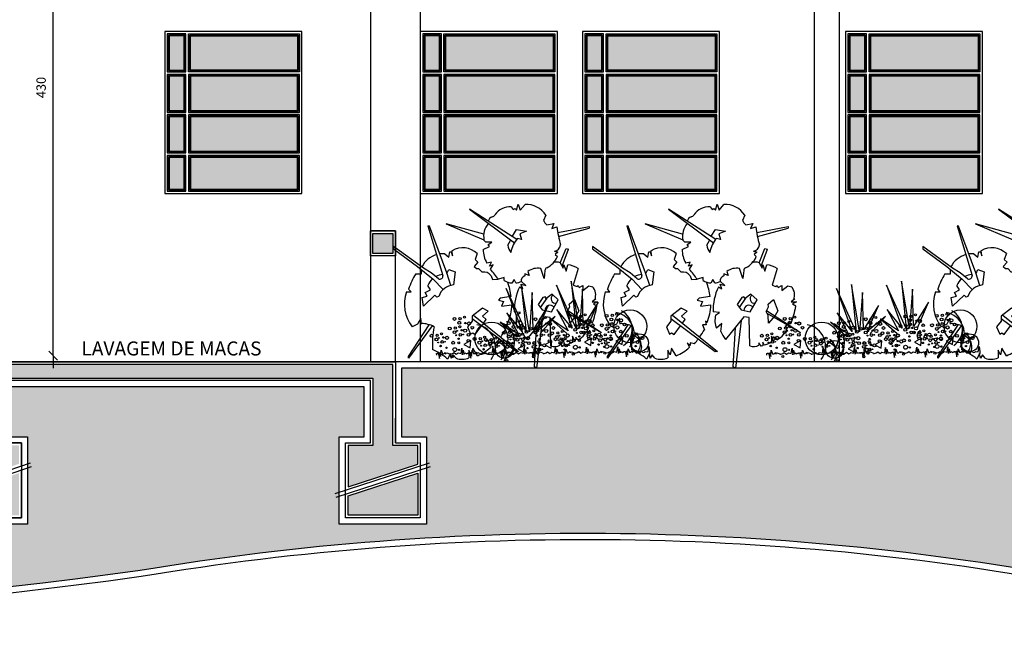
# Model space of a CAD drawing. Units: millimetres. Extents: x 84249 to 122965, y 11010 to 17685.
# Drawn here: x 94388 to 95178, y 12666 to 13162 of the extents above; entities that cross this region are included whole.
import ezdxf

# ---------------------------------------------------------------- set-up
doc = ezdxf.new("R2010")
doc.units = ezdxf.units.MM
doc.header["$LTSCALE"] = 10
for name, color, linetype in [('APCOZ-I', 251, 'Continuous'), ('ARVORE', 13, 'Continuous'), ('COTA', 13, 'Continuous'), ('DIV', 3, 'Continuous'), ('EQUIP', 7, 'Continuous'), ('ESPEC', 2, 'Continuous'), ('HACH', 251, 'Continuous'), ('Hachura_Viga', 250, 'Continuous'), ('LINVISTA', 13, 'Continuous'), ('MOBIL', 7, 'Continuous'), ('MOBIL_I', 13, 'Continuous'), ('PAREDE', 6, 'Continuous'), ('VEGETAÇÃO', 123, 'Continuous')]:
    doc.layers.add(name, color=color, linetype=linetype)
doc.styles.add('REGUA60', font='ARIALN.TTF')
doc.styles.get("Standard").update_dxf_attribs({"font": 'ARIALN.TTF'})
doc.dimstyles.new('ISO-25', dxfattribs={"dimtxt": 2.5, "dimasz": 2.5, "dimexe": 1.25, "dimexo": 0.625, "dimtad": 1, "dimtxsty": 'Standard', "dimcen": 2.5, "dimadec": 0, "dimazin": 0, "dimtfac": 1, "dimtmove": 0, "dimatfit": 3, "dimfxl": 1, "dimarcsym": 0})

# ---------------------------------------------------------------- blocks, each defined once
blk = doc.blocks.new('ap15')
for p, q in [((4.9056, 4.6904), (4.916, 4.6766)), ((4.9351, 4.6727), (4.9427, 4.7046)), ((4.9427, 4.7046), (4.9542, 4.6727)), ((4.9542, 4.6727), (4.98, 4.7026)), ((4.9359, 4.5165), (4.6828, 4.6778)), ((4.6828, 4.6778), (4.9232, 4.498)), ((4.916, 4.6766), (4.9262, 4.6817)), ((4.9262, 4.6817), (4.9351, 4.6727)), ((5.0915, 4.6454), (5.0791, 4.618)), ((4.4682, 4.5873), (4.4608, 4.5891)), ((4.4608, 4.5891), (4.5406, 4.3241)), ((4.561, 4.3371), (4.4682, 4.5873)), ((4.759, 4.5448), (4.5584, 4.5985)), ((4.5584, 4.5985), (4.7601, 4.5134)), ((5.0969, 4.5948), (5.1338, 4.6014)), ((5.1338, 4.6014), (5.1224, 4.5747)), ((5.1224, 4.5747), (5.1504, 4.5836)), ((5.1549, 4.5534), (5.3225, 4.5849)), ((5.3225, 4.5849), (5.3225, 4.5755)), ((4.9122, 4.534), (4.9351, 4.5696)), ((4.9351, 4.5696), (4.9873, 4.5607)), ((4.9873, 4.5607), (4.9517, 4.5467)), ((4.9517, 4.5467), (4.9618, 4.5149)), ((5.1591, 4.5316), (5.3225, 4.5755)), ((4.4367, 4.363), (4.2772, 4.478)), ((4.2772, 4.478), (4.2772, 4.465)), ((4.7566, 4.4625), (4.7899, 4.4779)), ((4.7707, 4.5021), (4.7603, 4.5126)), ((4.8026, 4.5021), (4.7707, 4.5021)), ((4.7835, 4.4894), (4.8026, 4.5021)), ((4.7899, 4.4779), (4.7835, 4.4894)), ((4.8877, 4.4846), (4.902, 4.5098)), ((4.9618, 4.5149), (4.9402, 4.5217)), ((4.2772, 4.465), (4.4052, 4.3705)), ((4.5509, 4.4396), (4.5721, 4.4205)), ((4.5721, 4.4205), (4.5777, 4.4502)), ((4.5777, 4.4502), (4.5851, 4.4502)), ((4.5851, 4.4502), (4.5925, 4.4279)), ((4.5925, 4.4279), (4.5897, 4.456)), ((4.7242, 4.4409), (4.713, 4.4094)), ((5.1371, 4.4541), (5.1555, 4.4474)), ((5.1555, 4.4474), (5.1415, 4.4346)), ((5.1415, 4.4346), (5.153, 4.4245)), ((5.168, 4.3905), (5.1993, 4.4671)), ((5.1787, 4.3727), (5.2124, 4.4639)), ((5.1993, 4.4671), (5.2124, 4.4639)), ((4.7279, 4.3946), (4.7075, 4.3705)), ((4.713, 4.4094), (4.7279, 4.3946)), ((4.8, 4.3939), (4.7758, 4.3888)), ((4.7899, 4.3735), (4.8, 4.3939)), ((4.809, 4.3799), (4.7899, 4.3735)), ((4.7953, 4.3562), (4.809, 4.3799)), ((5.168, 4.3905), (5.1846, 4.3628)), ((5.1846, 4.3628), (5.1879, 4.3807)), ((5.1879, 4.3807), (5.1993, 4.3465)), ((5.1993, 4.3465), (5.209, 4.3804)), ((4.3952, 4.3315), (4.4256, 4.3315)), ((4.4052, 4.3705), (4.4886, 4.3037)), ((4.4256, 4.3315), (4.4256, 4.3542)), ((4.4775, 4.3371), (4.4367, 4.363)), ((4.5165, 4.3056), (4.4775, 4.3371)), ((4.5832, 4.2705), (4.561, 4.3371)), ((4.5621, 4.3339), (4.5721, 4.3556)), ((4.5721, 4.3556), (4.6055, 4.3427)), ((4.6055, 4.3427), (4.5967, 4.2727)), ((4.7075, 4.3705), (4.7205, 4.3612)), ((4.7205, 4.3612), (4.7316, 4.3612)), ((4.7316, 4.3612), (4.7505, 4.3406)), ((4.7984, 4.3223), (4.8058, 4.3019)), ((5.0026, 4.3239), (4.9784, 4.3328)), ((4.9784, 4.3328), (4.9784, 4.3208)), ((4.9947, 4.3449), (5.0026, 4.3239)), ((5.0816, 4.3073), (5.0637, 4.361)), ((5.0866, 4.3494), (5.0816, 4.3073)), ((5.2646, 4.3612), (5.2369, 4.2715)), ((4.4738, 4.2463), (4.4601, 4.2706)), ((4.4886, 4.3037), (4.5413, 4.2476)), ((4.8058, 4.3019), (4.8363, 4.3039)), ((4.8688, 4.3124), (4.8371, 4.3029)), ((4.8688, 4.2959), (4.8688, 4.3124)), ((4.9211, 4.301), (4.9096, 4.2831)), ((4.9306, 4.2835), (4.9211, 4.301)), ((4.9677, 4.252), (4.9595, 4.2764)), ((4.9595, 4.2764), (4.984, 4.2699)), ((4.984, 4.2699), (4.9608, 4.2916)), ((5.2369, 4.2715), (5.2581, 4.265)), ((5.2581, 4.265), (5.2646, 4.2699)), ((5.2646, 4.2699), (5.2695, 4.2585)), ((5.2695, 4.2585), (5.2891, 4.2699)), ((5.2891, 4.2699), (5.2891, 4.2422)), ((5.2891, 4.2422), (5.3217, 4.2683)), ((5.3217, 4.2683), (5.3429, 4.2634)), ((4.3452, 4.2352), (4.37, 4.2352)), ((4.37, 4.2352), (4.3572, 4.2507)), ((4.4293, 4.2055), (4.4571, 4.2129)), ((4.4979, 4.2185), (4.4367, 4.1592)), ((4.446, 4.2315), (4.4738, 4.2463)), ((4.4571, 4.2129), (4.446, 4.2315)), ((4.509, 4.2074), (4.4979, 4.2185)), ((4.9505, 4.2618), (4.9677, 4.252)), ((5.1243, 4.2226), (5.0933, 4.1998)), ((5.1569, 4.1933), (5.1243, 4.2226)), ((4.4367, 4.1592), (4.4293, 4.2055)), ((4.5179, 4.2118), (4.509, 4.2074)), ((4.8466, 4.2018), (4.8373, 4.1907)), ((4.8373, 4.1907), (4.8651, 4.1851)), ((4.906, 4.2105), (4.8466, 4.2018)), ((4.8651, 4.1851), (4.854, 4.1592)), ((4.854, 4.1592), (4.9099, 4.1656)), ((5.0754, 4.2063), (5.0509, 4.1688)), ((5.0509, 4.1688), (5.0721, 4.1395)), ((5.0626, 4.1527), (5.0974, 4.2028)), ((5.0868, 4.2096), (5.0754, 4.2063)), ((5.0933, 4.1998), (5.0868, 4.2096)), ((5.1207, 4.1291), (5.1569, 4.1933)), ((5.2165, 4.17), (5.245, 4.1949)), ((5.2189, 4.1558), (5.2165, 4.17)), ((5.245, 4.1949), (5.2682, 4.134)), ((5.3592, 4.1982), (5.3396, 4.1819)), ((5.3396, 4.1819), (5.3674, 4.1819)), ((5.3674, 4.1819), (5.3461, 4.1721)), ((5.3461, 4.1721), (5.3641, 4.1607)), ((4.7515, 4.1485), (4.6964, 4.1054)), ((4.7048, 4.112), (4.9449, 3.9164)), ((4.7835, 4.1332), (4.7515, 4.1485)), ((4.752, 4.1054), (4.7835, 4.1332)), ((4.9563, 4.1248), (4.9221, 4.1287)), ((4.9352, 4.1108), (4.9563, 4.1248)), ((5.0721, 4.1395), (5.1207, 4.1291)), ((5.2059, 4.1313), (5.2189, 4.1558)), ((5.2156, 4.1101), (5.2059, 4.1313)), ((5.2082, 4.1357), (5.3894, 4.0187)), ((5.21, 4.1224), (5.3894, 4.0187)), ((5.2189, 4.0678), (5.2156, 4.1101)), ((5.2539, 4.1086), (5.2189, 4.0678)), ((5.2682, 4.134), (5.2539, 4.1086)), ((4.357, 3.8905), (4.4667, 4.0603)), ((4.4052, 4.0628), (4.3762, 4.0495)), ((4.4219, 4.0943), (4.4052, 4.0628)), ((4.4256, 4.0628), (4.4219, 4.0943)), ((4.6964, 4.0795), (4.6722, 4.048)), ((4.6964, 4.1054), (4.6964, 4.0795)), ((4.9337, 3.9146), (4.6964, 4.0915)), ((4.7724, 4.0888), (4.752, 4.1054)), ((4.7579, 4.0688), (4.7724, 4.0888)), ((4.8855, 4.0591), (4.8651, 4.0591)), ((4.8651, 4.0591), (4.875, 4.0333)), ((4.8892, 4.0721), (4.8818, 4.0795)), ((4.8818, 4.0795), (4.8855, 4.0591)), ((4.9677, 4.0661), (4.9397, 4.0413)), ((4.9631, 4.0247), (4.9677, 4.0661)), ((5.0868, 4.102), (4.9885, 3.9819)), ((5.0712, 4.083), (5.0411, 3.8281)), ((5.1145, 4.0987), (5.0868, 4.102)), ((5.1177, 3.9471), (5.1145, 4.0987)), ((5.3184, 4.058), (5.307, 4.0514)), ((5.3249, 4.0629), (5.3168, 4.0656)), ((5.3175, 4.0603), (5.3184, 4.058)), ((5.3282, 4.0694), (5.3249, 4.0629)), ((5.3396, 4.0678), (5.3282, 4.0694)), ((4.4823, 4.0546), (4.357, 3.8812)), ((4.6722, 4.048), (4.6889, 4.0091)), ((4.6889, 4.0091), (4.7001, 4.0165)), ((4.7001, 4.0165), (4.713, 4.0072)), ((4.713, 4.0072), (4.747, 4.0538)), ((5.0297, 3.8346), (5.041, 4.0461)), ((5.307, 4.0514), (5.321, 4.0474)), ((4.7984, 3.9498), (4.7835, 3.9627)), ((4.7835, 3.9627), (4.7947, 3.9388)), ((4.822, 3.9585), (4.7984, 3.9627)), ((4.7984, 3.9627), (4.7984, 3.9498)), ((5.1781, 3.9455), (5.1667, 3.9634)), ((5.1667, 3.9634), (5.1667, 3.9504)), ((5.1944, 3.952), (5.1879, 3.9667)), ((5.1879, 3.9667), (5.1879, 3.9471)), ((5.245, 3.9748), (5.2336, 3.9993)), ((5.2336, 3.9993), (5.2336, 3.9683)), ((5.2515, 3.9813), (5.245, 3.9748)), ((5.2618, 3.98), (5.2515, 3.9928)), ((5.2515, 3.9928), (5.2515, 3.9813)), ((4.5814, 3.9071), (4.566, 3.8764)), ((4.5851, 3.8812), (4.5814, 3.9071)), ((4.5962, 3.8997), (4.5851, 3.8812)), ((4.6108, 3.881), (4.5962, 3.8997)), ((4.6926, 3.8997), (4.6797, 3.9238)), ((4.6797, 3.9238), (4.6797, 3.883)), ((4.7001, 3.9349), (4.6926, 3.8997)), ((4.7251, 3.8945), (4.7001, 3.9349)), ((4.9449, 3.9164), (4.9337, 3.9146)), ((5.1879, 3.9471), (5.1781, 3.9455)), ((4.357, 3.8812), (4.357, 3.8905)), ((5.0411, 3.8281), (5.0297, 3.8346))]:
    blk.add_line(p, q)
for centre, radius, start, end in [((4.9, 4.5935), 0.0971, 86.7136, 146.3506), ((4.9873, 4.5795), 0.1233, 32.2917, 93.3671), ((4.8129, 4.6078), 0.0301, 106.9258, 168.5826), ((4.7976, 4.6616), 0.0258, 284.6119, 326.3506), ((4.8637, 4.5331), 0.1054, 139.0835, 191.2059), ((4.8129, 4.6078), 0.0301, 189.6755, 192.1351), ((5.1243, 4.6345), 0.0482, 199.9887, 235.2951), ((5.8234, 4.6687), 0.6784, 187.2012, 195.5283), ((4.9681, 4.4968), 0.0813, 188.6675, 218.1214), ((5.06, 4.418), 0.1585, 139.1101, 169.5857), ((5.1337, 4.4902), 0.0362, 275.2683, 355.0529), ((4.5422, 4.3119), 0.128, 105.8588, 153.2746), ((4.5422, 4.3119), 0.128, 86.113, 98.4438), ((4.6469, 4.3589), 0.1126, 46.6795, 120.5255), ((4.8957, 4.4595), 0.1392, 178.764, 210.5219), ((5.0468, 4.4688), 0.115, 295.1101, 337.3425), ((5.1496, 4.3564), 0.0387, 61.6039, 118.6502), ((5.1939, 4.2468), 0.1345, 58.2711, 83.5241), ((4.7407, 4.1199), 0.4052, 148.5081, 161.1595), ((4.5461, 4.2354), 0.0929, 94.1381, 118.2734), ((4.524, 4.3207), 0.0169, 243.3346, 11.7658), ((4.7603, 4.2947), 0.0469, 35.9177, 102.1508), ((4.2315, 3.8712), 0.7437, 35.483, 40.7063), ((4.9849, 4.2959), 0.0257, 104.6296, 190.8734), ((5.0485, 4.2709), 0.0914, 80.4258, 125.9924), ((5.1023, 4.3503), 0.0158, 115.1101, 183.2457), ((4.5461, 4.2354), 0.0929, 130.5032, 157.7508), ((4.6052, 4.1804), 0.0927, 95.2228, 160.1847), ((4.913, 4.3656), 0.0825, 237.6561, 267.6576), ((4.539, 4.1613), 0.3703, 7.641, 19.8755), ((4.9215, 4.3779), 0.0948, 275.5475, 294.4933), ((4.5303, 4.1706), 0.1961, 160.7836, 218.1828), ((5.2006, 4.1387), 0.2787, 153.8018, 182.0496), ((5.143, 4.1986), 0.0236, 125.8739, 279.136), ((5.2919, 4.2193), 0.0661, 336.8392, 43.784), ((4.6157, 4.1816), 0.2947, 338.175, 356.8888), ((5.1129, 4.138), 0.0262, 35.403, 183.8459), ((5.0431, 4.0829), 0.1115, 165.4852, 201.9055), ((4.8325, 4.2526), 0.5397, 339.9722, 350.0186), ((4.4248, 3.9215), 0.1451, 61.9642, 89.6679), ((5.0429, 3.9525), 0.5584, 170.0012, 182.5516), ((4.4671, 4.2664), 0.4699, 324.5448, 330.2574), ((5.1299, 4.0947), 0.1809, 202.7702, 218.577), ((5.2153, 4.0806), 0.1109, 294.7971, 342.5818), ((4.4671, 4.2664), 0.4699, 319.0495, 322.9086), ((5.1389, 3.999), 0.056, 247.797, 299.7874), ((5.1667, 4.0738), 0.1249, 282.8321, 302.3806), ((4.3402, 3.6096), 0.3495, 49.7654, 65.5283), ((4.6507, 4.0885), 0.2077, 290.985, 313.8892), ((4.6426, 3.9719), 0.0963, 250.7112, 292.6583)]:
    blk.add_arc(centre, radius, start, end)
blk = doc.blocks.new('arbusto_pl3')
at = {"linetype": 'Continuous', "xscale": 1.5, "yscale": 1.5, "zscale": 1.5}
blk.add_blockref('ap15', (-7.3448, -6.4538), dxfattribs=at)
blk = doc.blocks.new('FOLH')
at = {"layer": 'ARVORE'}
for centre, radius in [((9.7, 83.1), 2.84), ((8.6, 64.1), 0.898), ((10.7, 71), 2.84), ((14.8, 58.9), 2.62), ((16.3, 69), 0.898), ((17.8, 75.3), 2.29), ((23.2, 63.1), 1.42), ((25.9, 70.6), 2.01), ((27.4, 57.3), 3.17), ((44.9, 66.1), 2.84), ((53, 58.2), 2.29), ((65.5, 71.8), 2.84), ((66.4, 59.7), 2.84), ((73.5, 64), 2.29), ((81.6, 59.3), 2.01), ((6.5, 55.9), 1.42), ((12, 44.7), 1.27), ((19.1, 54.9), 0.635), ((28.4, 41.7), 2.84), ((41.7, 38.9), 1.42), ((43.8, 47.1), 0.898), ((45.9, 54), 2.84), ((50, 41.8), 2.62), ((51.5, 51.9), 0.898), ((58.4, 46), 1.42), ((61.1, 53.6), 2.01), ((62.7, 40.2), 3.17), ((74, 50.1), 1.42), ((78.3, 44.3), 3.17), ((7.6, 23.9), 2.01), ((20.5, 29.9), 3.86), ((26, 23.4), 1.27), ((35.8, 33.3), 1.9), ((52, 22.1), 2.54), ((54.3, 37.9), 0.635), ((61.1, 29.5), 2.69), ((76.7, 33.6), 2.69), ((63.1, 15), 2.84), ((64.1, 2.9), 2.84), ((69.7, 0.8), 0.898), ((71.2, 7.1), 2.29), ((79.3, 2.5), 2.01), ((59.9, -12.2), 1.42), ((62, -4), 0.898), ((68.2, -9.3), 2.62), ((72.5, -13.2), 0.635), ((76.6, -5.1), 1.42), ((80.9, -10.9), 3.17)]:
    blk.add_circle(centre, radius, dxfattribs=at)
at = {"layer": 'LINVISTA'}
blk.add_lwpolyline([(55.3, 18.5), (40.2, 23.6), (43.9, 9.7)], close=True, dxfattribs=at)
blk = doc.blocks.new('vegetacao')
for p, q in [((-125.9, 115.8), (-118.1, 39.8)), ((-112.8, 40.1), (-125.9, 115.8)), ((-230, 103.8), (-204.7, 35.2)), ((-198.4, 34.4), (-230, 103.8)), ((-206.2, 110.4), (-198.4, 34.4)), ((-193, 34.7), (-206.2, 110.4)), ((-188.3, 97.8), (-193, 34.7)), ((-186.9, 37.7), (-188.3, 97.8)), ((-149.7, 109.2), (-124.5, 40.6)), ((-118.1, 39.8), (-149.7, 109.2)), ((-108, 103.2), (-112.8, 40.1)), ((-106.7, 43.1), (-108, 103.2)), ((-82.4, 82.4), (-106.7, 43.1)), ((-100.3, 41), (-82.4, 82.4)), ((-229.2, 64.9), (-210.7, 31)), ((-204.7, 35.2), (-229.2, 64.9)), ((-162.7, 76.9), (-186.9, 37.7)), ((-180.5, 35.6), (-162.7, 76.9)), ((-148.9, 70.3), (-130.5, 36.4)), ((-124.5, 40.6), (-148.9, 70.3)), ((-239.6, 50.1), (-213.2, 26.3)), ((-210.7, 31), (-239.6, 50.1)), ((-151.6, 58.9), (-180.5, 35.6)), ((-175.8, 32.1), (-151.6, 58.9)), ((-159.3, 55.5), (-132.9, 31.7)), ((-130.5, 36.4), (-159.3, 55.5)), ((-100.8, 30), (-95.5, 37.5)), ((-0.2, 3), (0, 0)), ((-342.4, 0), (-342.2, -3))]:
    blk.add_line(p, q)
for points in [[(-342.4, 0), (-341.2, -0.6), (-341.2, 0.4), (-341.2, 0.4), (-339.2, 0.4), (-337.1, -8.2), (-336.7, 1.4), (-335.6, -5.2), (-334.7, 5), (-332.6, -0.6), (-330, -0.5), (-329, 0.5), (-328, 1.5), (-327.5, -1), (-326.5, 0.5), (-325.5, 1), (-320.9, -0.9), (-320.9, -1.4), (-319.4, -1.4), (-316.3, -0.4), (-313.8, 1.2), (-310.2, -1.3), (-308.2, -0.3), (-307.2, 0.7), (-302.6, -0.2), (-301.2, 8.4), (-300.1, -2.2), (-299.1, 5.4), (-297.5, -1.2), (-296.5, 0.9), (-293.5, -0.6), (-292.5, 0.4)], [(-292.5, 0.4), (-291.2, -0.2), (-291.2, 0.8), (-291.2, 0.8), (-289.2, 0.8), (-287.1, -7.8), (-286.7, 1.9), (-285.6, -4.7), (-284.7, 5.4), (-282.6, -0.1), (-280, -0.1), (-279, 0.9), (-278, 1.9), (-277.5, -0.6), (-276.5, 0.9), (-275.5, 1.5), (-270.9, -0.5), (-270.9, -1), (-269.4, -1), (-266.3, 0), (-263.8, 1.6), (-260.2, -0.9), (-258.2, 0.1), (-257.2, 1.2), (-252.6, 0.2), (-251.2, 8.8), (-250.1, -1.8), (-249.1, 5.8), (-247.5, -0.8), (-246.5, 1.3), (-243.5, -0.2), (-242.5, 0.8)], [(-242.5, 0.8), (-241.2, 0.2), (-241.2, 1.2), (-241.2, 1.2), (-239.2, 1.2), (-237.1, -7.4), (-236.7, 2.3), (-235.6, -4.3), (-234.7, 5.9), (-232.6, 0.3), (-230, 0.3), (-229, 1.3), (-228, 2.4), (-227.5, -0.2), (-226.5, 1.4), (-225.5, 1.9), (-220.9, -0.1), (-220.9, -0.6), (-219.4, -0.6), (-216.3, 0.5), (-213.8, 2), (-210.2, -0.5), (-208.2, 0.6), (-207.2, 1.6), (-202.6, 0.6), (-201.2, 9.3), (-200.1, -1.4), (-199.1, 6.2), (-197.5, -0.3), (-196.5, 1.7), (-193.5, 0.2), (-192.5, 1.3)], [(-192.5, 1.3), (-191.2, 0.6), (-191.2, 1.6), (-191.2, 1.6), (-189.2, 1.6), (-187.1, -7), (-186.7, 2.7), (-185.6, -3.9), (-184.7, 6.3), (-182.6, 0.7), (-180, 0.7), (-179, 1.8), (-178, 2.8), (-177.5, 0.2), (-176.5, 1.8), (-175.5, 2.3), (-170.9, 0.3), (-170.9, -0.2), (-169.4, -0.2), (-166.3, 0.9), (-163.8, 2.4), (-160.2, -0.1), (-158.2, 1), (-157.2, 2), (-152.6, 1), (-151.2, 9.7), (-150.1, -1), (-149.1, 6.7), (-147.5, 0.1), (-146.5, 2.1), (-143.5, 0.6), (-142.5, 1.7)], [(-142.5, 1.7), (-141.2, 1), (-141.2, 2), (-141.2, 2), (-139.2, 2.1), (-137.1, -6.5), (-136.7, 3.1), (-135.6, -3.5), (-134.7, 6.7), (-132.6, 1.1), (-130, 1.1), (-129, 2.2), (-128, 3.2), (-127.5, 0.7), (-126.5, 2.2), (-125.5, 2.7), (-120.9, 0.7), (-120.9, 0.2), (-119.4, 0.2), (-116.3, 1.3), (-113.8, 2.9), (-110.2, 0.3), (-108.2, 1.4), (-107.2, 2.4), (-102.6, 1.4), (-101.2, 10.1), (-100.1, -0.6), (-99.1, 7.1), (-97.5, 0.5), (-96.6, 2.5), (-93.5, 1), (-92.5, 2.1)], [(-92.5, 2.1), (-91.2, 1.4), (-91.2, 2.5), (-91.2, 2.5), (-89.2, 2.5), (-87.1, -6.1), (-86.7, 3.5), (-85.6, -3.1), (-84.7, 7.1), (-82.6, 1.5), (-80.1, 1.6), (-79, 2.6), (-78, 3.6), (-77.5, 1.1), (-76.5, 2.6), (-75.5, 3.1), (-70.9, 1.2), (-70.9, 0.7), (-69.4, 0.7), (-66.3, 1.7), (-63.8, 3.3), (-60.2, 0.8), (-58.2, 1.8), (-57.2, 2.8), (-52.6, 1.9), (-51.2, 10.5), (-50.1, -0.1), (-49.1, 7.5), (-47.5, 0.9), (-46.6, 3), (-43.5, 1.5), (-42.5, 2.5)], [(-42.5, 2.5), (-41.2, 1.9), (-41.2, 2.9), (-41.2, 2.9), (-39.2, 2.9), (-37.1, -5.7), (-36.7, 3.9), (-35.6, -2.6), (-34.7, 7.5), (-32.6, 2), (-30.1, 2), (-29, 3), (-28, 4), (-27.5, 1.5), (-26.5, 3), (-25.5, 3.6), (-20.9, 1.6), (-20.9, 1.1), (-19.4, 1.1), (-16.3, 2.1), (-13.8, 3.7), (-10.2, 1.2), (-8.2, 2.2), (-7.2, 3.3), (-2.6, 2.3), (-1.2, 10.9), (-0.2, 3)]]:
    blk.add_lwpolyline(points)
for centre, radius in [((-31.1, 43.4), 26.4), ((-253.9, 23.9), 26.4), ((-233.1, 6.4), 14.2), ((-16.2, 17), 14.2)]:
    blk.add_circle(centre, radius)
for centre, radius, start, end in [((-60.1, 30.8), 35.3, 323.5244, 80.5445), ((-61.1, 39.4), 33.1, 305.7654, 60.7231), ((-282.9, 11.2), 35.3, 323.5244, 80.5445), ((-250.1, 18.5), 33.1, 305.7654, 60.7231), ((-35, 16), 20.4, 309.8654, 56.723), ((-248.7, -0.4), 19, 323.5244, 80.5445), ((-251.9, 5.4), 20.4, 309.8654, 56.723), ((-31.8, 10.1), 19, 323.5244, 80.5445)]:
    blk.add_arc(centre, radius, start, end)
at = {"xscale": 0.80000000000042, "yscale": 0.80000000000042, "zscale": 0.80000000000042, "rotation": 47.55932006253799}
for p in [(-306.1, -22.2), (-219.1, -29), (-176.1, -22.7), (-112.5, -18.4), (-62, -17.1)]:
    blk.add_blockref('FOLH', p, dxfattribs=at)
blk = doc.blocks.new('COTATR')
at = {"color": 6}
blk.add_line((-71, -71), (71, 71), dxfattribs=at)
at = {"color": 0, "linetype": 'ByBlock'}
blk.add_line((0, 0), (200, 0), dxfattribs=at)
blk = doc.blocks.new('*D202')
at = {"layer": 'COTA', "color": 0, "lineweight": -2, "transparency": 16777216}
for p, q in [((94383.36, 13322.96), (94425.08, 13322.96)), ((94415.08, 12893.01), (94415.08, 13322.91))]:
    blk.add_line(p, q, dxfattribs=at)
at = {"layer": 'Defpoints', "color": 0, "transparency": 16777216}
for p in [(94368.36, 13322.96), (94415.08, 13322.96), (94410.08, 12892.96)]:
    blk.add_point(p, dxfattribs=at)
at = {"layer": 'COTA', "color": 0, "lineweight": -2, "transparency": 16777216, "xscale": 0.05, "yscale": 0.05, "zscale": 0.05}
for p, rotation in [((94415.08, 13322.96), 90), ((94415.08, 12892.96), 270)]:
    blk.add_blockref('COTATR', p, dxfattribs=dict(at, rotation=rotation))
at = {"layer": 'COTA', "color": 2, "transparency": 16777216, "insert": (94406.35, 13107.96), "char_height": 7.5, "attachment_point": 5, "rotation": 90, "style": 'REGUA60'}
blk.add_mtext('430', dxfattribs=at)

msp = doc.modelspace()

# ---------------------------------------------------------------- hatches: boundary and pattern name
at = {"layer": 'APCOZ-I', "linetype": 'Continuous'}
h = msp.add_hatch(color=256, dxfattribs=at)
h.paths.add_polyline_path([(94707.591, 12798.723), (94707.591, 12764.964), (94651.591, 12764.964), (94651.591, 12780.47)])
h.paths.add_polyline_path([(94367.591, 12885.964), (94349.591, 12885.964), (93286.591, 12885.964), (93286.591, 12820.964), (93302.591, 12820.964), (93302.591, 12874.964), (93752.591, 12874.964), (93767.591, 12874.964), (93848.192, 12874.964), (93848.192, 12820.964), (93865.399, 12820.964), (93865.399, 12874.964), (94049.591, 12874.964), (94064.591, 12874.964), (94353.591, 12874.964), (94353.591, 12820.964), (94367.591, 12820.964), (94367.591, 12874.964), (94671.591, 12874.964), (94671.591, 12820.964), (94651.591, 12820.964), (94651.591, 12787.833), (94707.591, 12806.085), (94707.591, 12820.964), (94687.591, 12820.964), (94687.591, 12824.964), (94687.591, 12885.964)])
h.paths.add_polyline_path([(94387.591, 12820.964), (94333.591, 12820.964), (94333.591, 12788.376), (94387.591, 12806.158)], flags=17)
h.paths.add_polyline_path([(94387.591, 12798.814), (94333.591, 12781.032), (94333.591, 12764.964), (94387.591, 12764.964)])
h.paths.add_polyline_path([(93885.399, 12820.964), (93831.399, 12820.964), (93831.399, 12788.376), (93885.399, 12806.158)], flags=17)
h.paths.add_polyline_path([(93885.399, 12798.814), (93831.399, 12781.032), (93831.399, 12764.964), (93885.399, 12764.964)])
h.paths.add_polyline_path([(93322.591, 12820.964), (93268.591, 12820.964), (93268.591, 12788.376), (93322.591, 12806.158)])
h.paths.add_polyline_path([(93322.591, 12798.814), (93268.591, 12781.032), (93268.591, 12764.964), (93322.591, 12764.964)])
at = {"layer": 'APCOZ-I'}
h = msp.add_hatch(dxfattribs=at)
h.set_pattern_fill('SOLO1', color=256, scale=50, style=0)
h.set_pattern_definition([(45, (94663.59, 20499.777), (3e-15, 30), [21.2132, -21.2132]), (45, (94668.59, 20494.777), (3e-15, 30), [21.2132, -21.2132]), (45, (94673.59, 20489.777), (3e-15, 30), [21.2132, -21.2132]), (315, (94678.59, 20489.777), (30, -8e-15), [21.2132, -21.2132]), (315, (94683.59, 20494.777), (30, -8e-15), [21.2132, -21.2132]), (315, (94688.59, 20499.777), (30, -8e-15), [21.2132, -21.2132])])
h.paths.add_polyline_path([(93824.399, 12827.964), (93841.192, 12827.964), (93841.192, 12867.964), (93309.591, 12867.964), (93309.591, 12827.964), (93329.591, 12827.964), (93329.591, 12757.964), (93261.591, 12757.964), (93261.591, 12827.964), (93279.591, 12827.964), (93279.591, 12882.964), (92815.188, 12882.964), (92815.188, 12757.9, 0.064104), (94170.356, 12687.535), (94170.356, 12867.964), (93872.399, 12867.964), (93872.399, 12827.964), (93892.399, 12827.964), (93892.399, 12757.964), (93824.399, 12757.964)])
h.paths.add_polyline_path([(94644.591, 12827.964), (94664.591, 12827.964), (94664.591, 12867.964), (94374.591, 12867.964), (94374.591, 12827.964), (94394.591, 12827.964), (94394.591, 12757.964), (94326.591, 12757.964), (94326.591, 12827.964), (94346.591, 12827.964), (94346.591, 12867.964), (94170.356, 12867.964), (94170.356, 12687.535, 0.0148807), (94484.812, 12720.966, -0.0299501), (94742.413, 12748.339), (94742.413, 12882.964), (94694.591, 12882.964), (94694.591, 12827.964), (94714.591, 12827.964), (94714.591, 12757.964), (94644.591, 12757.964)])
h.paths.add_polyline_path([(95199.189, 12882.964), (94962.379, 12882.964), (94962.377, 12882.953), (94962.359, 12882.964), (94802.794, 12882.964), (94802.793, 12882.953), (94802.774, 12882.964), (94742.413, 12882.964), (94742.413, 12748.339, -0.0530058), (95199.189, 12720.932)])
at = {"layer": 'Hachura_Viga'}
msp.add_hatch(color=256, dxfattribs=at).paths.add_polyline_path([(94671.591, 12974.964), (94687.591, 12974.964), (94687.591, 12990.964), (94671.591, 12990.964)])
at = {"layer": 'MOBIL', "ltscale": 0.01}
h = msp.add_hatch(color=8, dxfattribs=at)
h.set_gradient(color1=(126, 129, 127), one_color=1, tint=1, name='CYLINDER')
h.paths.add_polyline_path([(94508.091, 13121.964), (94520.091, 13121.964), (94520.091, 13149.464), (94508.091, 13149.464)])
h.paths.add_polyline_path([(94520.091, 13116.964), (94508.091, 13116.964), (94508.091, 13089.464), (94520.091, 13089.464)])
h.paths.add_polyline_path([(94520.091, 13084.464), (94508.091, 13084.464), (94508.091, 13056.964), (94520.091, 13056.964)])
h.paths.add_polyline_path([(94520.091, 13051.964), (94508.091, 13051.964), (94508.091, 13026.464), (94520.091, 13026.464)])
h.paths.add_polyline_path([(94525.091, 13051.964), (94525.091, 13026.464), (94611.091, 13026.464), (94611.091, 13051.964)])
h.paths.add_polyline_path([(94611.091, 13056.964), (94611.091, 13084.464), (94525.091, 13084.464), (94525.091, 13056.964)])
h.paths.add_polyline_path([(94525.091, 13116.964), (94525.091, 13089.464), (94611.091, 13089.464), (94611.091, 13116.964)])
h.paths.add_polyline_path([(94611.091, 13121.964), (94611.091, 13149.464), (94525.091, 13149.464), (94525.091, 13121.964)])
h = msp.add_hatch(color=8, dxfattribs=at)
h.set_gradient(color1=(126, 129, 127), one_color=1, tint=1, name='CYLINDER')
h.paths.add_polyline_path([(94713.091, 13121.964), (94725.091, 13121.964), (94725.091, 13149.464), (94713.091, 13149.464)])
h.paths.add_polyline_path([(94725.091, 13116.964), (94713.091, 13116.964), (94713.091, 13089.464), (94725.091, 13089.464)])
h.paths.add_polyline_path([(94725.091, 13084.464), (94713.091, 13084.464), (94713.091, 13056.964), (94725.091, 13056.964)])
h.paths.add_polyline_path([(94725.091, 13051.964), (94713.091, 13051.964), (94713.091, 13026.464), (94725.091, 13026.464)])
h.paths.add_polyline_path([(94730.091, 13051.964), (94730.091, 13026.464), (94816.091, 13026.464), (94816.091, 13051.964)])
h.paths.add_polyline_path([(94816.091, 13056.964), (94816.091, 13084.464), (94730.091, 13084.464), (94730.091, 13056.964)])
h.paths.add_polyline_path([(94730.091, 13116.964), (94730.091, 13089.464), (94816.091, 13089.464), (94816.091, 13116.964)])
h.paths.add_polyline_path([(94816.091, 13121.964), (94816.091, 13149.464), (94730.091, 13149.464), (94730.091, 13121.964)])
h = msp.add_hatch(color=8, dxfattribs=at)
h.set_gradient(color1=(126, 129, 127), one_color=1, tint=1, name='CYLINDER')
h.paths.add_polyline_path([(94843.091, 13121.964), (94855.091, 13121.964), (94855.091, 13149.464), (94843.091, 13149.464)])
h.paths.add_polyline_path([(94855.091, 13116.964), (94843.091, 13116.964), (94843.091, 13089.464), (94855.091, 13089.464)])
h.paths.add_polyline_path([(94855.091, 13084.464), (94843.091, 13084.464), (94843.091, 13056.964), (94855.091, 13056.964)])
h.paths.add_polyline_path([(94855.091, 13051.964), (94843.091, 13051.964), (94843.091, 13026.464), (94855.091, 13026.464)])
h.paths.add_polyline_path([(94860.091, 13051.964), (94860.091, 13026.464), (94946.091, 13026.464), (94946.091, 13051.964)])
h.paths.add_polyline_path([(94946.091, 13056.964), (94946.091, 13084.464), (94860.091, 13084.464), (94860.091, 13056.964)])
h.paths.add_polyline_path([(94860.091, 13116.964), (94860.091, 13089.464), (94946.091, 13089.464), (94946.091, 13116.964)])
h.paths.add_polyline_path([(94946.091, 13121.964), (94946.091, 13149.464), (94860.091, 13149.464), (94860.091, 13121.964)])
h = msp.add_hatch(color=8, dxfattribs=at)
h.set_gradient(color1=(126, 129, 127), one_color=1, tint=1, name='CYLINDER')
h.paths.add_polyline_path([(95054.091, 13121.964), (95066.091, 13121.964), (95066.091, 13149.464), (95054.091, 13149.464)])
h.paths.add_polyline_path([(95066.091, 13116.964), (95054.091, 13116.964), (95054.091, 13089.464), (95066.091, 13089.464)])
h.paths.add_polyline_path([(95066.091, 13084.464), (95054.091, 13084.464), (95054.091, 13056.964), (95066.091, 13056.964)])
h.paths.add_polyline_path([(95066.091, 13051.964), (95054.091, 13051.964), (95054.091, 13026.464), (95066.091, 13026.464)])
h.paths.add_polyline_path([(95071.091, 13051.964), (95071.091, 13026.464), (95157.091, 13026.464), (95157.091, 13051.964)])
h.paths.add_polyline_path([(95157.091, 13056.964), (95157.091, 13084.464), (95071.091, 13084.464), (95071.091, 13056.964)])
h.paths.add_polyline_path([(95071.091, 13116.964), (95071.091, 13089.464), (95157.091, 13089.464), (95157.091, 13116.964)])
h.paths.add_polyline_path([(95157.091, 13121.964), (95157.091, 13149.464), (95071.091, 13149.464), (95071.091, 13121.964)])

# ---------------------------------------------------------------- linework, layer by layer
for p, q in [((94324.305, 12782.377), (94396.853, 12807.001)), ((94325.213, 12779.517), (94397.761, 12804.141))]:
    msp.add_line(p, q)
at = {"layer": 'APCOZ-I'}
for points in [[(94520.091, 13149.464), (94508.091, 13149.464), (94508.091, 13121.964), (94520.091, 13121.964)], [(94525.091, 13149.464), (94611.091, 13149.464), (94611.091, 13121.964), (94525.091, 13121.964)], [(94725.091, 13149.464), (94713.091, 13149.464), (94713.091, 13121.964), (94725.091, 13121.964)], [(94730.091, 13149.464), (94816.091, 13149.464), (94816.091, 13121.964), (94730.091, 13121.964)], [(94855.091, 13149.464), (94843.091, 13149.464), (94843.091, 13121.964), (94855.091, 13121.964)], [(94860.091, 13149.464), (94946.091, 13149.464), (94946.091, 13121.964), (94860.091, 13121.964)], [(95066.091, 13149.464), (95054.091, 13149.464), (95054.091, 13121.964), (95066.091, 13121.964)], [(95071.091, 13149.464), (95157.091, 13149.464), (95157.091, 13121.964), (95071.091, 13121.964)], [(94508.091, 13089.464), (94520.091, 13089.464), (94520.091, 13116.964), (94508.091, 13116.964)], [(94525.091, 13089.464), (94611.091, 13089.464), (94611.091, 13116.964), (94525.091, 13116.964)], [(94713.091, 13089.464), (94725.091, 13089.464), (94725.091, 13116.964), (94713.091, 13116.964)], [(94730.091, 13089.464), (94816.091, 13089.464), (94816.091, 13116.964), (94730.091, 13116.964)], [(94843.091, 13089.464), (94855.091, 13089.464), (94855.091, 13116.964), (94843.091, 13116.964)], [(94860.091, 13089.464), (94946.091, 13089.464), (94946.091, 13116.964), (94860.091, 13116.964)], [(95054.091, 13089.464), (95066.091, 13089.464), (95066.091, 13116.964), (95054.091, 13116.964)], [(95071.091, 13089.464), (95157.091, 13089.464), (95157.091, 13116.964), (95071.091, 13116.964)], [(94508.091, 13056.964), (94520.091, 13056.964), (94520.091, 13084.464), (94508.091, 13084.464)], [(94525.091, 13056.964), (94611.091, 13056.964), (94611.091, 13084.464), (94525.091, 13084.464)], [(94713.091, 13056.964), (94725.091, 13056.964), (94725.091, 13084.464), (94713.091, 13084.464)], [(94730.091, 13056.964), (94816.091, 13056.964), (94816.091, 13084.464), (94730.091, 13084.464)], [(94843.091, 13056.964), (94855.091, 13056.964), (94855.091, 13084.464), (94843.091, 13084.464)], [(94860.091, 13056.964), (94946.091, 13056.964), (94946.091, 13084.464), (94860.091, 13084.464)], [(95054.091, 13056.964), (95066.091, 13056.964), (95066.091, 13084.464), (95054.091, 13084.464)], [(95071.091, 13056.964), (95157.091, 13056.964), (95157.091, 13084.464), (95071.091, 13084.464)], [(94508.091, 13026.464), (94520.091, 13026.464), (94520.091, 13051.964), (94508.091, 13051.964)], [(94525.091, 13026.464), (94611.091, 13026.464), (94611.091, 13051.964), (94525.091, 13051.964)], [(94713.091, 13026.464), (94725.091, 13026.464), (94725.091, 13051.964), (94713.091, 13051.964)], [(94730.091, 13026.464), (94816.091, 13026.464), (94816.091, 13051.964), (94730.091, 13051.964)], [(94843.091, 13026.464), (94855.091, 13026.464), (94855.091, 13051.964), (94843.091, 13051.964)], [(94860.091, 13026.464), (94946.091, 13026.464), (94946.091, 13051.964), (94860.091, 13051.964)], [(95054.091, 13026.464), (95066.091, 13026.464), (95066.091, 13051.964), (95054.091, 13051.964)], [(95071.091, 13026.464), (95157.091, 13026.464), (95157.091, 13051.964), (95071.091, 13051.964)]]:
    msp.add_lwpolyline(points, close=True, dxfattribs=at)
at = {"layer": 'APCOZ-I', "linetype": 'Continuous'}
for points in [[(94367.591, 12874.964), (94671.591, 12874.964), (94671.591, 12820.964), (94651.591, 12820.964), (94651.591, 12787.833), (94707.591, 12806.085), (94707.591, 12820.964), (94687.591, 12820.964), (94687.591, 12824.964), (94687.591, 12885.964), (94367.591, 12885.964)], [(94707.591, 12798.723), (94707.591, 12764.964), (94651.591, 12764.964), (94651.591, 12780.47), (94707.591, 12798.723)]]:
    msp.add_lwpolyline(points, dxfattribs=at)
at = {"layer": 'APCOZ-I'}
for points in [[(95290.591, 12882.964), (94694.591, 12882.964), (94694.591, 12827.964), (94714.591, 12827.964), (94714.591, 12757.964), (94644.591, 12757.964), (94644.591, 12827.964), (94664.591, 12827.964), (94664.591, 12867.964), (94374.591, 12867.964)], [(94374.591, 12827.964), (94394.591, 12827.964), (94394.591, 12757.964), (94326.591, 12757.964)]]:
    msp.add_lwpolyline(points, dxfattribs=at)
msp.add_lwpolyline([(92815.188, 12757.9, 0.0790601), (94484.812, 12720.966, -0.0896339), (95254.542, 12710.927, 0.1567753)], format="xyb", dxfattribs=at)
at = {"layer": 'DIV', "color": 4}
for p, q in [((94709.591, 14377.964), (94709.591, 12887.964)), ((95025.591, 14377.964), (95025.591, 12887.964)), ((95045.591, 14377.964), (95045.591, 12887.964)), ((94669.591, 13302.964), (94669.591, 12992.964))]:
    msp.add_line(p, q, dxfattribs=at)
at = {"layer": 'DIV', "color": 3}
for p, q in [((94614.591, 13022.964), (94614.591, 13140.964)), ((94614.591, 13022.964), (94614.591, 13140.964)), ((94819.591, 13022.964), (94819.591, 13140.964)), ((94819.591, 13022.964), (94819.591, 13140.964)), ((94949.591, 13022.964), (94949.591, 13140.964)), ((94949.591, 13022.964), (94949.591, 13140.964)), ((95160.591, 13022.964), (95160.591, 13140.964)), ((95160.591, 13022.964), (95160.591, 13140.964))]:
    msp.add_line(p, q, dxfattribs=at)
for points in [[(94614.591, 13022.964), (94614.591, 13152.964), (94504.591, 13152.964), (94504.591, 13022.964)], [(94819.591, 13022.964), (94819.591, 13152.964), (94709.591, 13152.964), (94709.591, 13022.964)], [(94949.591, 13022.964), (94949.591, 13152.964), (94839.591, 13152.964), (94839.591, 13022.964)], [(95160.591, 13022.964), (95160.591, 13152.964), (95050.591, 13152.964), (95050.591, 13022.964)]]:
    msp.add_lwpolyline(points, close=True, dxfattribs=at)
at = {"layer": 'EQUIP'}
for p, q in [((94504.591, 13140.964), (94504.591, 13022.964)), ((94709.591, 13140.964), (94709.591, 13022.964)), ((94839.591, 13140.964), (94839.591, 13022.964)), ((95050.591, 13140.964), (95050.591, 13022.964)), ((94504.591, 13022.964), (94614.591, 13022.964)), ((94709.591, 13022.964), (94819.591, 13022.964)), ((94839.591, 13022.964), (94949.591, 13022.964)), ((95050.591, 13022.964), (95160.591, 13022.964))]:
    msp.add_line(p, q, dxfattribs=at)
at = {"layer": 'HACH'}
for p, q in [((94641.305, 12782.377), (94716.853, 12807.001)), ((94642.213, 12779.517), (94717.761, 12804.141))]:
    msp.add_line(p, q, dxfattribs=at)
at = {"layer": 'Hachura_Viga'}
msp.add_lwpolyline([(94671.591, 12990.964), (94687.591, 12990.964), (94687.591, 12974.964), (94671.591, 12974.964)], close=True, dxfattribs=at)
at = {"layer": 'MOBIL', "ltscale": 0.01}
for p, q in [((94612.591, 13120.464), (94523.591, 13120.464)), ((94817.591, 13120.464), (94728.591, 13120.464)), ((94947.591, 13120.464), (94858.591, 13120.464)), ((95158.591, 13120.464), (95069.591, 13120.464))]:
    msp.add_line(p, q, dxfattribs=at)
for points in [[(94521.591, 13150.964), (94506.591, 13150.964), (94506.591, 13120.464), (94521.591, 13120.464)], [(94523.591, 13150.964), (94612.591, 13150.964), (94612.591, 13120.464), (94523.591, 13120.464)], [(94726.591, 13150.964), (94711.591, 13150.964), (94711.591, 13120.464), (94726.591, 13120.464)], [(94728.591, 13150.964), (94817.591, 13150.964), (94817.591, 13120.464), (94728.591, 13120.464)], [(94856.591, 13150.964), (94841.591, 13150.964), (94841.591, 13120.464), (94856.591, 13120.464)], [(94858.591, 13150.964), (94947.591, 13150.964), (94947.591, 13120.464), (94858.591, 13120.464)], [(95067.591, 13150.964), (95052.591, 13150.964), (95052.591, 13120.464), (95067.591, 13120.464)], [(95069.591, 13150.964), (95158.591, 13150.964), (95158.591, 13120.464), (95069.591, 13120.464)], [(94506.591, 13087.964), (94521.591, 13087.964), (94521.591, 13118.464), (94506.591, 13118.464)], [(94523.591, 13087.964), (94612.591, 13087.964), (94612.591, 13118.464), (94523.591, 13118.464)], [(94711.591, 13087.964), (94726.591, 13087.964), (94726.591, 13118.464), (94711.591, 13118.464)], [(94728.591, 13087.964), (94817.591, 13087.964), (94817.591, 13118.464), (94728.591, 13118.464)], [(94841.591, 13087.964), (94856.591, 13087.964), (94856.591, 13118.464), (94841.591, 13118.464)], [(94858.591, 13087.964), (94947.591, 13087.964), (94947.591, 13118.464), (94858.591, 13118.464)], [(95052.591, 13087.964), (95067.591, 13087.964), (95067.591, 13118.464), (95052.591, 13118.464)], [(95069.591, 13087.964), (95158.591, 13087.964), (95158.591, 13118.464), (95069.591, 13118.464)], [(94506.591, 13055.464), (94521.591, 13055.464), (94521.591, 13085.964), (94506.591, 13085.964)], [(94523.591, 13055.464), (94612.591, 13055.464), (94612.591, 13085.964), (94523.591, 13085.964)], [(94711.591, 13055.464), (94726.591, 13055.464), (94726.591, 13085.964), (94711.591, 13085.964)], [(94728.591, 13055.464), (94817.591, 13055.464), (94817.591, 13085.964), (94728.591, 13085.964)], [(94841.591, 13055.464), (94856.591, 13055.464), (94856.591, 13085.964), (94841.591, 13085.964)], [(94858.591, 13055.464), (94947.591, 13055.464), (94947.591, 13085.964), (94858.591, 13085.964)], [(95052.591, 13055.464), (95067.591, 13055.464), (95067.591, 13085.964), (95052.591, 13085.964)], [(95069.591, 13055.464), (95158.591, 13055.464), (95158.591, 13085.964), (95069.591, 13085.964)], [(94506.591, 13024.964), (94521.591, 13024.964), (94521.591, 13053.464), (94506.591, 13053.464)], [(94523.591, 13024.964), (94612.591, 13024.964), (94612.591, 13053.464), (94523.591, 13053.464)], [(94711.591, 13024.964), (94726.591, 13024.964), (94726.591, 13053.464), (94711.591, 13053.464)], [(94728.591, 13024.964), (94817.591, 13024.964), (94817.591, 13053.464), (94728.591, 13053.464)], [(94841.591, 13024.964), (94856.591, 13024.964), (94856.591, 13053.464), (94841.591, 13053.464)], [(94858.591, 13024.964), (94947.591, 13024.964), (94947.591, 13053.464), (94858.591, 13053.464)], [(95052.591, 13024.964), (95067.591, 13024.964), (95067.591, 13053.464), (95052.591, 13053.464)], [(95069.591, 13024.964), (95158.591, 13024.964), (95158.591, 13053.464), (95069.591, 13053.464)]]:
    msp.add_lwpolyline(points, close=True, dxfattribs=at)
at = {"layer": 'MOBIL_I', "ltscale": 0.01}
for points in [[(94520.591, 13149.964), (94507.591, 13149.964), (94507.591, 13121.464), (94520.591, 13121.464)], [(94524.591, 13149.964), (94611.591, 13149.964), (94611.591, 13121.464), (94524.591, 13121.464)], [(94725.591, 13149.964), (94712.591, 13149.964), (94712.591, 13121.464), (94725.591, 13121.464)], [(94729.591, 13149.964), (94816.591, 13149.964), (94816.591, 13121.464), (94729.591, 13121.464)], [(94855.591, 13149.964), (94842.591, 13149.964), (94842.591, 13121.464), (94855.591, 13121.464)], [(94859.591, 13149.964), (94946.591, 13149.964), (94946.591, 13121.464), (94859.591, 13121.464)], [(95066.591, 13149.964), (95053.591, 13149.964), (95053.591, 13121.464), (95066.591, 13121.464)], [(95070.591, 13149.964), (95157.591, 13149.964), (95157.591, 13121.464), (95070.591, 13121.464)], [(94507.591, 13088.964), (94520.591, 13088.964), (94520.591, 13117.464), (94507.591, 13117.464)], [(94524.591, 13088.964), (94611.591, 13088.964), (94611.591, 13117.464), (94524.591, 13117.464)], [(94712.591, 13088.964), (94725.591, 13088.964), (94725.591, 13117.464), (94712.591, 13117.464)], [(94729.591, 13088.964), (94816.591, 13088.964), (94816.591, 13117.464), (94729.591, 13117.464)], [(94842.591, 13088.964), (94855.591, 13088.964), (94855.591, 13117.464), (94842.591, 13117.464)], [(94859.591, 13088.964), (94946.591, 13088.964), (94946.591, 13117.464), (94859.591, 13117.464)], [(95053.591, 13088.964), (95066.591, 13088.964), (95066.591, 13117.464), (95053.591, 13117.464)], [(95070.591, 13088.964), (95157.591, 13088.964), (95157.591, 13117.464), (95070.591, 13117.464)], [(94507.591, 13056.464), (94520.591, 13056.464), (94520.591, 13084.964), (94507.591, 13084.964)], [(94524.591, 13056.464), (94611.591, 13056.464), (94611.591, 13084.964), (94524.591, 13084.964)], [(94712.591, 13056.464), (94725.591, 13056.464), (94725.591, 13084.964), (94712.591, 13084.964)], [(94729.591, 13056.464), (94816.591, 13056.464), (94816.591, 13084.964), (94729.591, 13084.964)], [(94842.591, 13056.464), (94855.591, 13056.464), (94855.591, 13084.964), (94842.591, 13084.964)], [(94859.591, 13056.464), (94946.591, 13056.464), (94946.591, 13084.964), (94859.591, 13084.964)], [(95053.591, 13056.464), (95066.591, 13056.464), (95066.591, 13084.964), (95053.591, 13084.964)], [(95070.591, 13056.464), (95157.591, 13056.464), (95157.591, 13084.964), (95070.591, 13084.964)], [(94507.591, 13025.964), (94520.591, 13025.964), (94520.591, 13052.464), (94507.591, 13052.464)], [(94524.591, 13025.964), (94611.591, 13025.964), (94611.591, 13052.464), (94524.591, 13052.464)], [(94712.591, 13025.964), (94725.591, 13025.964), (94725.591, 13052.464), (94712.591, 13052.464)], [(94729.591, 13025.964), (94816.591, 13025.964), (94816.591, 13052.464), (94729.591, 13052.464)], [(94842.591, 13025.964), (94855.591, 13025.964), (94855.591, 13052.464), (94842.591, 13052.464)], [(94859.591, 13025.964), (94946.591, 13025.964), (94946.591, 13052.464), (94859.591, 13052.464)], [(95053.591, 13025.964), (95066.591, 13025.964), (95066.591, 13052.464), (95053.591, 13052.464)], [(95070.591, 13025.964), (95157.591, 13025.964), (95157.591, 13052.464), (95070.591, 13052.464)]]:
    msp.add_lwpolyline(points, close=True, dxfattribs=at)
at = {"layer": 'PAREDE', "linetype": 'Continuous'}
msp.add_line((95295.591, 12887.964), (94366.591, 12887.964), dxfattribs=at)
at = {"layer": 'PAREDE'}
for points in [[(94689.591, 12887.964), (94689.591, 12992.964), (94669.591, 12992.964), (94669.591, 12887.964)], [(94369.591, 12887.964), (94689.591, 12887.964), (94689.591, 12872.964), (94689.591, 12822.964), (94689.591, 12842.964), (94689.591, 12822.964), (94709.591, 12822.964), (94709.591, 12762.964), (94689.591, 12762.964), (94669.591, 12762.964), (94649.591, 12762.964), (94649.591, 12822.964), (94669.591, 12822.964), (94669.591, 12872.964), (94369.591, 12872.964)], [(94369.591, 12887.964), (94689.591, 12887.964), (94689.591, 12824.964), (94689.591, 12822.964), (94709.591, 12822.964), (94709.591, 12762.964), (94649.591, 12762.964), (94649.591, 12822.964), (94669.591, 12822.964), (94669.591, 12872.964), (94369.591, 12872.964)], [(94389.591, 12804.695), (94389.591, 12822.964), (94369.591, 12822.964)], [(94331.591, 12782.495), (94331.591, 12762.964), (94389.591, 12762.964), (94389.591, 12801.547)]]:
    msp.add_lwpolyline(points, dxfattribs=at)
at = {"layer": 'PAREDE', "linetype": 'Continuous'}
msp.add_lwpolyline([(94669.591, 12992.964), (94689.591, 12992.964), (94689.591, 12972.964), (94669.591, 12972.964)], close=True, dxfattribs=at)
for points in [[(95295.591, 12887.964), (94689.591, 12887.964), (94689.591, 12822.964), (94709.591, 12822.964), (94709.591, 12762.964), (94649.591, 12762.964), (94649.591, 12822.964), (94669.591, 12822.964), (94669.591, 12872.964), (94369.591, 12872.964)], [(94369.591, 12822.964), (94389.591, 12822.964), (94389.591, 12762.964), (94331.591, 12762.964)]]:
    msp.add_lwpolyline(points, dxfattribs=at)
msp.add_lwpolyline([(92810.188, 12753.916, 0.0793643), (94485.645, 12716.036, -0.0896071), (95253.371, 12706.06, 0.1567119)], format="xyb", dxfattribs=at)

# ---------------------------------------------------------------- block references
at = {"layer": 'VEGETAÇÃO'}
for name, p, xscale, yscale, zscale in [('arbusto_pl3', (94781.105, 12954.12), 100, 100, 100), ('arbusto_pl3', (94940.689, 12954.12), 100, 100, 100), ('arbusto_pl3', (95205.59, 12954.12), 100, 100, 100), ('vegetacao', (94893.584, 12894.766), 0.5000000009313226, 0.4999999997671694, 0.5), ('vegetacao', (95158.485, 12894.766), 0.5000000009313226, 0.4999999997671694, 0.5)]:
    msp.add_blockref(name, p, dxfattribs=dict(at, xscale=xscale, yscale=yscale, zscale=zscale))

# ---------------------------------------------------------------- texts
at = {"layer": 'ESPEC', "insert": (94437.731, 12904.334), "char_height": 11.25, "width": 157.98916, "attachment_point": 1, "style": 'REGUA60'}
msp.add_mtext('LAVAGEM DE MACAS', dxfattribs=at)

# ---------------------------------------------------------------- dimensions: what is measured, and where the dimension line sits
at = {"layer": 'COTA'}
dim = msp.add_linear_dim(base=(94415.076, 13322.964), p1=(94410.076, 12892.964), p2=(94368.364, 13322.964), angle=90, dimstyle='ISO-25', override={"dimscale": 5, "dimtxt": 1.5, "dimasz": 0.01, "dimexe": 2, "dimexo": 3, "dimgap": 0.98, "dimrnd": 0.05, "dimtxsty": 'REGUA60', "dimblk": 'COTATR', "dimcen": 4, "dimdle": 4, "dimclrt": 2, "dimaunit": 1, "dimtofl": 0, "dimtmove": 2, "dimatfit": 2}, dxfattribs=at)
dim.commit()
dim.dimension.update_dxf_attribs({"geometry": '*D202', "text_midpoint": (94406.347, 13107.964)})

doc.saveas('drawing.dxf')
